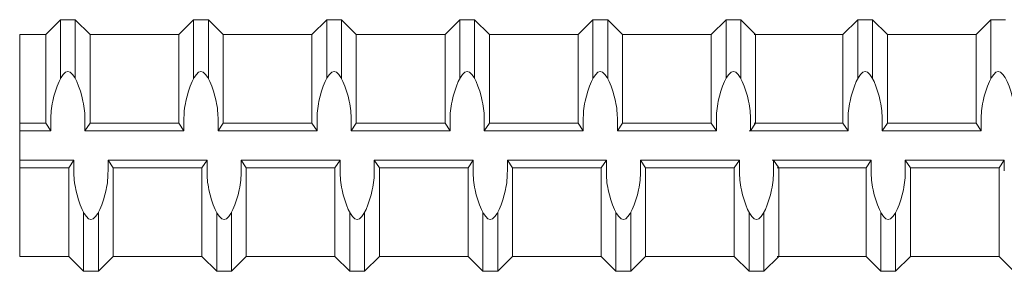
# Model space of a CAD drawing. Units: inches. Extents: x -9.1 to 19.9, y -0.2 to 25.2.
# Drawn here: x 14.9 to 17.5, y 22.1 to 22.8 of the extents above; entities that cross this region are included whole.
import ezdxf

# ---------------------------------------------------------------- set-up
doc = ezdxf.new("R2010")
doc.units = ezdxf.units.IN
doc.header["$MEASUREMENT"] = 0
doc.layers.add('REBAR', color=4, linetype='Continuous')

msp = doc.modelspace()

# ---------------------------------------------------------------- linework, layer by layer
at = {"layer": 'REBAR', "color": 4, "linetype": 'Continuous', "lineweight": 9}
for p, q in [((15.0068, 22.7389), (15.0459, 22.7779)), ((15.0068, 22.7389), (15.0459, 22.7779)), ((15.0459, 22.7779), (15.0849, 22.7779)), ((15.0459, 22.6226), (15.0459, 22.7779)), ((15.0459, 22.7779), (15.0849, 22.7779)), ((15.0459, 22.6226), (15.0459, 22.7779)), ((15.0849, 22.6226), (15.0849, 22.7779)), ((15.124, 22.7389), (15.0849, 22.7779)), ((15.0849, 22.6226), (15.0849, 22.7779)), ((15.124, 22.7389), (15.0849, 22.7779)), ((15.3584, 22.7389), (15.3974, 22.7779)), ((15.3584, 22.7389), (15.3974, 22.7779)), ((15.3974, 22.7779), (15.4365, 22.7779)), ((15.3974, 22.6226), (15.3974, 22.7779)), ((15.3974, 22.7779), (15.4365, 22.7779)), ((15.3974, 22.6226), (15.3974, 22.7779)), ((15.4365, 22.6226), (15.4365, 22.7779)), ((15.4755, 22.7389), (15.4365, 22.7779)), ((15.4365, 22.6226), (15.4365, 22.7779)), ((15.4755, 22.7389), (15.4365, 22.7779)), ((15.7099, 22.7389), (15.749, 22.7779)), ((15.7099, 22.7389), (15.749, 22.7779)), ((15.749, 22.7779), (15.788, 22.7779)), ((15.749, 22.6226), (15.749, 22.7779)), ((15.749, 22.7779), (15.788, 22.7779)), ((15.749, 22.6226), (15.749, 22.7779)), ((15.788, 22.6226), (15.788, 22.7779)), ((15.8271, 22.7389), (15.788, 22.7779)), ((15.788, 22.6226), (15.788, 22.7779)), ((15.8271, 22.7389), (15.788, 22.7779)), ((16.0615, 22.7389), (16.1005, 22.7779)), ((16.0615, 22.7389), (16.1005, 22.7779)), ((16.1005, 22.7779), (16.1396, 22.7779)), ((16.1005, 22.6226), (16.1005, 22.7779)), ((16.1005, 22.7779), (16.1396, 22.7779)), ((16.1005, 22.6226), (16.1005, 22.7779)), ((16.1396, 22.6226), (16.1396, 22.7779)), ((16.1787, 22.7389), (16.1396, 22.7779)), ((16.1396, 22.6226), (16.1396, 22.7779)), ((16.1787, 22.7389), (16.1396, 22.7779)), ((16.413, 22.7389), (16.4521, 22.7779)), ((16.413, 22.7389), (16.4521, 22.7779)), ((16.4521, 22.6226), (16.4521, 22.7779)), ((16.4521, 22.7779), (16.4912, 22.7779)), ((16.4521, 22.6226), (16.4521, 22.7779)), ((16.4521, 22.7779), (16.4912, 22.7779)), ((16.4912, 22.6226), (16.4912, 22.7779)), ((16.5302, 22.7389), (16.4912, 22.7779)), ((16.4912, 22.6226), (16.4912, 22.7779)), ((16.5302, 22.7389), (16.4912, 22.7779)), ((16.7646, 22.7389), (16.8037, 22.7779)), ((16.7646, 22.7389), (16.8037, 22.7779)), ((16.8037, 22.6226), (16.8037, 22.7779)), ((16.8037, 22.7779), (16.8427, 22.7779)), ((16.8037, 22.6226), (16.8037, 22.7779)), ((16.8037, 22.7779), (16.8427, 22.7779)), ((16.8427, 22.6226), (16.8427, 22.7779)), ((16.8818, 22.7389), (16.8427, 22.7779)), ((16.8427, 22.6226), (16.8427, 22.7779)), ((16.8818, 22.7389), (16.8427, 22.7779)), ((17.1126, 22.7389), (17.1517, 22.7779)), ((17.1126, 22.7389), (17.1517, 22.7779)), ((17.1517, 22.6226), (17.1517, 22.7779)), ((17.1517, 22.7779), (17.1907, 22.7779)), ((17.1517, 22.6226), (17.1517, 22.7779)), ((17.1517, 22.7779), (17.1907, 22.7779)), ((17.2298, 22.7389), (17.1907, 22.7779)), ((17.1907, 22.6226), (17.1907, 22.7779)), ((17.2298, 22.7389), (17.1907, 22.7779)), ((17.1907, 22.6226), (17.1907, 22.7779)), ((17.4642, 22.7389), (17.5032, 22.7779)), ((17.4642, 22.7389), (17.5032, 22.7779)), ((17.5032, 22.6226), (17.5032, 22.7779)), ((17.5032, 22.7779), (17.5423, 22.7779)), ((17.5032, 22.6226), (17.5032, 22.7779)), ((17.5032, 22.7779), (17.5423, 22.7779)), ((14.9381, 22.7389), (15.0068, 22.7389)), ((14.9381, 22.1529), (14.9381, 22.7389)), ((14.9381, 22.7389), (15.0068, 22.7389)), ((14.9381, 22.1529), (14.9381, 22.7389)), ((15.0068, 22.5045), (15.0068, 22.7389)), ((15.0068, 22.5045), (15.0068, 22.7389)), ((15.124, 22.7389), (15.3584, 22.7389)), ((15.124, 22.5045), (15.124, 22.7389)), ((15.124, 22.7389), (15.3584, 22.7389)), ((15.124, 22.5045), (15.124, 22.7389)), ((15.3584, 22.5045), (15.3584, 22.7389)), ((15.3584, 22.5045), (15.3584, 22.7389)), ((15.4755, 22.7389), (15.7099, 22.7389)), ((15.4755, 22.5045), (15.4755, 22.7389)), ((15.4755, 22.7389), (15.7099, 22.7389)), ((15.4755, 22.5045), (15.4755, 22.7389)), ((15.7099, 22.5045), (15.7099, 22.7389)), ((15.7099, 22.5045), (15.7099, 22.7389)), ((15.8271, 22.7389), (16.0615, 22.7389)), ((15.8271, 22.5045), (15.8271, 22.7389)), ((15.8271, 22.7389), (16.0615, 22.7389)), ((15.8271, 22.5045), (15.8271, 22.7389)), ((16.0615, 22.5045), (16.0615, 22.7389)), ((16.0615, 22.5045), (16.0615, 22.7389)), ((16.1787, 22.7389), (16.413, 22.7389)), ((16.1787, 22.5045), (16.1787, 22.7389)), ((16.1787, 22.7389), (16.413, 22.7389)), ((16.1787, 22.5045), (16.1787, 22.7389)), ((16.413, 22.5045), (16.413, 22.7389)), ((16.413, 22.5045), (16.413, 22.7389)), ((16.5302, 22.5045), (16.5302, 22.7389)), ((16.5302, 22.7389), (16.7646, 22.7389)), ((16.5302, 22.5045), (16.5302, 22.7389)), ((16.5302, 22.7389), (16.7646, 22.7389)), ((16.7646, 22.5045), (16.7646, 22.7389)), ((16.7646, 22.5045), (16.7646, 22.7389)), ((16.8782, 22.7389), (17.1126, 22.7389)), ((16.8782, 22.7389), (17.1126, 22.7389)), ((16.8818, 22.5045), (16.8818, 22.7389)), ((16.8818, 22.5045), (16.8818, 22.7389)), ((17.1126, 22.5045), (17.1126, 22.7389)), ((17.1126, 22.5045), (17.1126, 22.7389)), ((17.2298, 22.5045), (17.2298, 22.7389)), ((17.2298, 22.7389), (17.4642, 22.7389)), ((17.2298, 22.5045), (17.2298, 22.7389)), ((17.2298, 22.7389), (17.4642, 22.7389)), ((17.4642, 22.5045), (17.4642, 22.7389)), ((17.4642, 22.5045), (17.4642, 22.7389)), ((14.9381, 22.5045), (15.0068, 22.5045)), ((14.9381, 22.5045), (15.0068, 22.5045)), ((15.0068, 22.5045), (15.0204, 22.485)), ((15.0068, 22.5045), (15.0204, 22.485)), ((15.0204, 22.485), (15.0204, 22.5132)), ((15.0204, 22.485), (15.0204, 22.5132)), ((15.1104, 22.485), (15.1104, 22.5132)), ((15.1104, 22.485), (15.1104, 22.5132)), ((15.124, 22.5045), (15.1104, 22.485)), ((15.124, 22.5045), (15.1104, 22.485)), ((15.124, 22.5045), (15.3584, 22.5045)), ((15.124, 22.5045), (15.3584, 22.5045)), ((15.3584, 22.5045), (15.3719, 22.485)), ((15.3584, 22.5045), (15.3719, 22.485)), ((15.3719, 22.485), (15.3719, 22.5132)), ((15.3719, 22.485), (15.3719, 22.5132)), ((15.462, 22.485), (15.462, 22.5132)), ((15.462, 22.485), (15.462, 22.5132)), ((15.4755, 22.5045), (15.462, 22.485)), ((15.4755, 22.5045), (15.462, 22.485)), ((15.4755, 22.5045), (15.7099, 22.5045)), ((15.4755, 22.5045), (15.7099, 22.5045)), ((15.7099, 22.5045), (15.7235, 22.485)), ((15.7099, 22.5045), (15.7235, 22.485)), ((15.7235, 22.485), (15.7235, 22.5132)), ((15.7235, 22.485), (15.7235, 22.5132)), ((15.8135, 22.485), (15.8135, 22.5132)), ((15.8135, 22.485), (15.8135, 22.5132)), ((15.8271, 22.5045), (15.8135, 22.485)), ((15.8271, 22.5045), (15.8135, 22.485)), ((15.8271, 22.5045), (16.0615, 22.5045)), ((15.8271, 22.5045), (16.0615, 22.5045)), ((16.0615, 22.5045), (16.075, 22.485)), ((16.0615, 22.5045), (16.075, 22.485)), ((16.075, 22.485), (16.075, 22.5132)), ((16.075, 22.485), (16.075, 22.5132)), ((16.1651, 22.485), (16.1651, 22.5132)), ((16.1651, 22.485), (16.1651, 22.5132)), ((16.1787, 22.5045), (16.1651, 22.485)), ((16.1787, 22.5045), (16.1651, 22.485)), ((16.1787, 22.5045), (16.413, 22.5045)), ((16.1787, 22.5045), (16.413, 22.5045)), ((16.413, 22.5045), (16.4266, 22.485)), ((16.413, 22.5045), (16.4266, 22.485)), ((16.4266, 22.485), (16.4266, 22.5132)), ((16.4266, 22.485), (16.4266, 22.5132)), ((16.5167, 22.485), (16.5167, 22.5132)), ((16.5167, 22.485), (16.5167, 22.5132)), ((16.5302, 22.5045), (16.5167, 22.485)), ((16.5302, 22.5045), (16.5167, 22.485)), ((16.5302, 22.5045), (16.7646, 22.5045)), ((16.5302, 22.5045), (16.7646, 22.5045)), ((16.7646, 22.5045), (16.7782, 22.485)), ((16.7646, 22.5045), (16.7782, 22.485)), ((16.7782, 22.485), (16.7782, 22.5132)), ((16.7782, 22.485), (16.7782, 22.5132)), ((16.8682, 22.485), (16.8682, 22.5132)), ((16.8682, 22.485), (16.8682, 22.5132)), ((16.8818, 22.5045), (16.8682, 22.485)), ((16.8818, 22.5045), (16.8682, 22.485)), ((16.8782, 22.5045), (17.1126, 22.5045)), ((16.8782, 22.5045), (17.1126, 22.5045)), ((17.1126, 22.5045), (17.1262, 22.485)), ((17.1126, 22.5045), (17.1262, 22.485)), ((17.1262, 22.485), (17.1262, 22.5132)), ((17.1262, 22.485), (17.1262, 22.5132)), ((17.2162, 22.485), (17.2162, 22.5132)), ((17.2162, 22.485), (17.2162, 22.5132)), ((17.2298, 22.5045), (17.2162, 22.485)), ((17.2298, 22.5045), (17.2162, 22.485)), ((17.2298, 22.5045), (17.4642, 22.5045)), ((17.2298, 22.5045), (17.4642, 22.5045)), ((17.4642, 22.5045), (17.4777, 22.485)), ((17.4642, 22.5045), (17.4777, 22.485)), ((17.4777, 22.485), (17.4777, 22.5132)), ((17.4777, 22.485), (17.4777, 22.5132)), ((14.9381, 22.485), (15.0204, 22.485)), ((14.9381, 22.485), (15.0204, 22.485)), ((15.1104, 22.485), (15.3719, 22.485)), ((15.1104, 22.485), (15.3719, 22.485)), ((15.462, 22.485), (15.7235, 22.485)), ((15.462, 22.485), (15.7235, 22.485)), ((15.8135, 22.485), (16.075, 22.485)), ((15.8135, 22.485), (16.075, 22.485)), ((16.1651, 22.485), (16.4266, 22.485)), ((16.1651, 22.485), (16.4266, 22.485)), ((16.5167, 22.485), (16.7782, 22.485)), ((16.5167, 22.485), (16.7782, 22.485)), ((16.8647, 22.485), (17.1262, 22.485)), ((16.8647, 22.485), (17.1262, 22.485)), ((17.2162, 22.485), (17.4777, 22.485)), ((17.2162, 22.485), (17.4777, 22.485)), ((14.9381, 22.4068), (15.0813, 22.4068)), ((14.9381, 22.4068), (15.0813, 22.4068)), ((15.0678, 22.3873), (15.0813, 22.4068)), ((15.0678, 22.3873), (15.0813, 22.4068)), ((15.0813, 22.4068), (15.0813, 22.3786)), ((15.0813, 22.4068), (15.0813, 22.3786)), ((15.1714, 22.4068), (15.4329, 22.4068)), ((15.185, 22.3873), (15.1714, 22.4068)), ((15.1714, 22.4068), (15.1714, 22.3786)), ((15.1714, 22.4068), (15.4329, 22.4068)), ((15.185, 22.3873), (15.1714, 22.4068)), ((15.1714, 22.4068), (15.1714, 22.3786)), ((15.4193, 22.3873), (15.4329, 22.4068)), ((15.4193, 22.3873), (15.4329, 22.4068)), ((15.4329, 22.4068), (15.4329, 22.3786)), ((15.4329, 22.4068), (15.4329, 22.3786)), ((15.523, 22.4068), (15.7845, 22.4068)), ((15.5365, 22.3873), (15.523, 22.4068)), ((15.523, 22.4068), (15.523, 22.3786)), ((15.523, 22.4068), (15.7845, 22.4068)), ((15.5365, 22.3873), (15.523, 22.4068)), ((15.523, 22.4068), (15.523, 22.3786)), ((15.7709, 22.3873), (15.7845, 22.4068)), ((15.7709, 22.3873), (15.7845, 22.4068)), ((15.7845, 22.4068), (15.7845, 22.3786)), ((15.7845, 22.4068), (15.7845, 22.3786)), ((15.8745, 22.4068), (16.136, 22.4068)), ((15.8881, 22.3873), (15.8745, 22.4068)), ((15.8745, 22.4068), (15.8745, 22.3786)), ((15.8745, 22.4068), (16.136, 22.4068)), ((15.8881, 22.3873), (15.8745, 22.4068)), ((15.8745, 22.4068), (15.8745, 22.3786)), ((16.1225, 22.3873), (16.136, 22.4068)), ((16.1225, 22.3873), (16.136, 22.4068)), ((16.136, 22.4068), (16.136, 22.3786)), ((16.136, 22.4068), (16.136, 22.3786)), ((16.2261, 22.4068), (16.4876, 22.4068)), ((16.2397, 22.3873), (16.2261, 22.4068)), ((16.2261, 22.4068), (16.2261, 22.3786)), ((16.2261, 22.4068), (16.4876, 22.4068)), ((16.2397, 22.3873), (16.2261, 22.4068)), ((16.2261, 22.4068), (16.2261, 22.3786)), ((16.474, 22.3873), (16.4876, 22.4068)), ((16.474, 22.3873), (16.4876, 22.4068)), ((16.4876, 22.4068), (16.4876, 22.3786)), ((16.4876, 22.4068), (16.4876, 22.3786)), ((16.5912, 22.3873), (16.5777, 22.4068)), ((16.5777, 22.4068), (16.5777, 22.3786)), ((16.5777, 22.4068), (16.8392, 22.4068)), ((16.5912, 22.3873), (16.5777, 22.4068)), ((16.5777, 22.4068), (16.5777, 22.3786)), ((16.5777, 22.4068), (16.8392, 22.4068)), ((16.8256, 22.3873), (16.8392, 22.4068)), ((16.8256, 22.3873), (16.8392, 22.4068)), ((16.8392, 22.4068), (16.8392, 22.3786)), ((16.8392, 22.4068), (16.8392, 22.3786)), ((16.9257, 22.4068), (17.1872, 22.4068)), ((16.9257, 22.4068), (17.1872, 22.4068)), ((16.9428, 22.3873), (16.9292, 22.4068)), ((16.9292, 22.4068), (16.9292, 22.3786)), ((16.9428, 22.3873), (16.9292, 22.4068)), ((16.9292, 22.4068), (16.9292, 22.3786)), ((17.1736, 22.3873), (17.1872, 22.4068)), ((17.1736, 22.3873), (17.1872, 22.4068)), ((17.1872, 22.4068), (17.1872, 22.3786)), ((17.1872, 22.4068), (17.1872, 22.3786)), ((17.2772, 22.4068), (17.2772, 22.3786)), ((17.2908, 22.3873), (17.2772, 22.4068)), ((17.2772, 22.4068), (17.5387, 22.4068)), ((17.2772, 22.4068), (17.2772, 22.3786)), ((17.2908, 22.3873), (17.2772, 22.4068)), ((17.2772, 22.4068), (17.5387, 22.4068)), ((17.5252, 22.3873), (17.5387, 22.4068)), ((17.5252, 22.3873), (17.5387, 22.4068)), ((17.5387, 22.4068), (17.5387, 22.3786)), ((17.5387, 22.4068), (17.5387, 22.3786)), ((14.9381, 22.3873), (15.0678, 22.3873)), ((14.9381, 22.3873), (15.0678, 22.3873)), ((15.0678, 22.1529), (15.0678, 22.3873)), ((15.0678, 22.1529), (15.0678, 22.3873)), ((15.185, 22.3873), (15.4193, 22.3873)), ((15.185, 22.1529), (15.185, 22.3873)), ((15.185, 22.3873), (15.4193, 22.3873)), ((15.185, 22.1529), (15.185, 22.3873)), ((15.4193, 22.1529), (15.4193, 22.3873)), ((15.4193, 22.1529), (15.4193, 22.3873)), ((15.5365, 22.3873), (15.7709, 22.3873)), ((15.5365, 22.1529), (15.5365, 22.3873)), ((15.5365, 22.3873), (15.7709, 22.3873)), ((15.5365, 22.1529), (15.5365, 22.3873)), ((15.7709, 22.1529), (15.7709, 22.3873)), ((15.7709, 22.1529), (15.7709, 22.3873)), ((15.8881, 22.3873), (16.1225, 22.3873)), ((15.8881, 22.1529), (15.8881, 22.3873)), ((15.8881, 22.3873), (16.1225, 22.3873)), ((15.8881, 22.1529), (15.8881, 22.3873)), ((16.1225, 22.1529), (16.1225, 22.3873)), ((16.1225, 22.1529), (16.1225, 22.3873)), ((16.2397, 22.3873), (16.474, 22.3873)), ((16.2397, 22.1529), (16.2397, 22.3873)), ((16.2397, 22.3873), (16.474, 22.3873)), ((16.2397, 22.1529), (16.2397, 22.3873)), ((16.474, 22.1529), (16.474, 22.3873)), ((16.474, 22.1529), (16.474, 22.3873)), ((16.5912, 22.3873), (16.8256, 22.3873)), ((16.5912, 22.1529), (16.5912, 22.3873)), ((16.5912, 22.3873), (16.8256, 22.3873)), ((16.5912, 22.1529), (16.5912, 22.3873)), ((16.8256, 22.1529), (16.8256, 22.3873)), ((16.8256, 22.1529), (16.8256, 22.3873)), ((16.9392, 22.3873), (17.1736, 22.3873)), ((16.9392, 22.3873), (17.1736, 22.3873)), ((16.9428, 22.1529), (16.9428, 22.3873)), ((16.9428, 22.1529), (16.9428, 22.3873)), ((17.1736, 22.1529), (17.1736, 22.3873)), ((17.1736, 22.1529), (17.1736, 22.3873)), ((17.2908, 22.1529), (17.2908, 22.3873)), ((17.2908, 22.3873), (17.5252, 22.3873)), ((17.2908, 22.1529), (17.2908, 22.3873)), ((17.2908, 22.3873), (17.5252, 22.3873)), ((17.5252, 22.1529), (17.5252, 22.3873)), ((17.5252, 22.1529), (17.5252, 22.3873)), ((15.1068, 22.1139), (15.1068, 22.2692)), ((15.1068, 22.1139), (15.1068, 22.2692)), ((15.1459, 22.1139), (15.1459, 22.2692)), ((15.1459, 22.1139), (15.1459, 22.2692)), ((15.4584, 22.1139), (15.4584, 22.2692)), ((15.4584, 22.1139), (15.4584, 22.2692)), ((15.4975, 22.1139), (15.4975, 22.2692)), ((15.4975, 22.1139), (15.4975, 22.2692)), ((15.81, 22.1139), (15.81, 22.2692)), ((15.81, 22.1139), (15.81, 22.2692)), ((15.849, 22.1139), (15.849, 22.2692)), ((15.849, 22.1139), (15.849, 22.2692)), ((16.1615, 22.1139), (16.1615, 22.2692)), ((16.1615, 22.1139), (16.1615, 22.2692)), ((16.2006, 22.1139), (16.2006, 22.2692)), ((16.2006, 22.1139), (16.2006, 22.2692)), ((16.5131, 22.1139), (16.5131, 22.2692)), ((16.5131, 22.1139), (16.5131, 22.2692)), ((16.5522, 22.1139), (16.5522, 22.2692)), ((16.5522, 22.1139), (16.5522, 22.2692)), ((16.8647, 22.1139), (16.8647, 22.2692)), ((16.8647, 22.1139), (16.8647, 22.2692)), ((16.9037, 22.1139), (16.9037, 22.2692)), ((16.9037, 22.1139), (16.9037, 22.2692)), ((17.2127, 22.1139), (17.2127, 22.2692)), ((17.2127, 22.1139), (17.2127, 22.2692)), ((17.2517, 22.1139), (17.2517, 22.2692)), ((17.2517, 22.1139), (17.2517, 22.2692)), ((14.9381, 22.1529), (15.0678, 22.1529)), ((14.9381, 22.1529), (15.0678, 22.1529)), ((15.0678, 22.1529), (15.1068, 22.1139)), ((15.0678, 22.1529), (15.1068, 22.1139)), ((15.185, 22.1529), (15.1459, 22.1139)), ((15.185, 22.1529), (15.1459, 22.1139)), ((15.185, 22.1529), (15.4193, 22.1529)), ((15.185, 22.1529), (15.4193, 22.1529)), ((15.4193, 22.1529), (15.4584, 22.1139)), ((15.4193, 22.1529), (15.4584, 22.1139)), ((15.5365, 22.1529), (15.4975, 22.1139)), ((15.5365, 22.1529), (15.4975, 22.1139)), ((15.5365, 22.1529), (15.7709, 22.1529)), ((15.5365, 22.1529), (15.7709, 22.1529)), ((15.7709, 22.1529), (15.81, 22.1139)), ((15.7709, 22.1529), (15.81, 22.1139)), ((15.8881, 22.1529), (15.849, 22.1139)), ((15.8881, 22.1529), (15.849, 22.1139)), ((15.8881, 22.1529), (16.1225, 22.1529)), ((15.8881, 22.1529), (16.1225, 22.1529)), ((16.1225, 22.1529), (16.1615, 22.1139)), ((16.1225, 22.1529), (16.1615, 22.1139)), ((16.2397, 22.1529), (16.2006, 22.1139)), ((16.2397, 22.1529), (16.2006, 22.1139)), ((16.2397, 22.1529), (16.474, 22.1529)), ((16.2397, 22.1529), (16.474, 22.1529)), ((16.474, 22.1529), (16.5131, 22.1139)), ((16.474, 22.1529), (16.5131, 22.1139)), ((16.5912, 22.1529), (16.5522, 22.1139)), ((16.5912, 22.1529), (16.5522, 22.1139)), ((16.5912, 22.1529), (16.8256, 22.1529)), ((16.5912, 22.1529), (16.8256, 22.1529)), ((16.8256, 22.1529), (16.8647, 22.1139)), ((16.8256, 22.1529), (16.8647, 22.1139)), ((16.9428, 22.1529), (16.9037, 22.1139)), ((16.9428, 22.1529), (16.9037, 22.1139)), ((16.9392, 22.1529), (17.1736, 22.1529)), ((16.9392, 22.1529), (17.1736, 22.1529)), ((17.1736, 22.1529), (17.2127, 22.1139)), ((17.1736, 22.1529), (17.2127, 22.1139)), ((17.2908, 22.1529), (17.2517, 22.1139)), ((17.2908, 22.1529), (17.2517, 22.1139)), ((17.2908, 22.1529), (17.5252, 22.1529)), ((17.2908, 22.1529), (17.5252, 22.1529)), ((17.5252, 22.1529), (17.5642, 22.1139)), ((17.5252, 22.1529), (17.5642, 22.1139)), ((15.1068, 22.1139), (15.1459, 22.1139)), ((15.1068, 22.1139), (15.1459, 22.1139)), ((15.4584, 22.1139), (15.4975, 22.1139)), ((15.4584, 22.1139), (15.4975, 22.1139)), ((15.81, 22.1139), (15.849, 22.1139)), ((15.81, 22.1139), (15.849, 22.1139)), ((16.1615, 22.1139), (16.2006, 22.1139)), ((16.1615, 22.1139), (16.2006, 22.1139)), ((16.5131, 22.1139), (16.5522, 22.1139)), ((16.5131, 22.1139), (16.5522, 22.1139)), ((16.8647, 22.1139), (16.9037, 22.1139)), ((16.8647, 22.1139), (16.9037, 22.1139)), ((17.2127, 22.1139), (17.2517, 22.1139)), ((17.2127, 22.1139), (17.2517, 22.1139))]:
    msp.add_line(p, q, dxfattribs=at)
for points, start_tangent, end_tangent in [([(15.1104, 22.5132), (15.1053, 22.5631), (15.0654, 22.6412), (15.0255, 22.5631), (15.0204, 22.5132)], (-0.000006, 1), (-0.000006, -1)), ([(15.1104, 22.5132), (15.1053, 22.5631), (15.0654, 22.6412), (15.0255, 22.5631), (15.0204, 22.5132)], (-0.000006, 1), (-0.000006, -1)), ([(15.462, 22.5132), (15.4569, 22.5631), (15.4169, 22.6412), (15.377, 22.5631), (15.3719, 22.5132)], (-0.000006, 1), (-0.000006, -1)), ([(15.462, 22.5132), (15.4569, 22.5631), (15.4169, 22.6412), (15.377, 22.5631), (15.3719, 22.5132)], (-0.000006, 1), (-0.000006, -1)), ([(15.8135, 22.5132), (15.8084, 22.5631), (15.7685, 22.6412), (15.7286, 22.5631), (15.7235, 22.5132)], (-0.000006, 1), (-0.000006, -1)), ([(15.8135, 22.5132), (15.8084, 22.5631), (15.7685, 22.6412), (15.7286, 22.5631), (15.7235, 22.5132)], (-0.000006, 1), (-0.000006, -1)), ([(16.1651, 22.5132), (16.16, 22.5631), (16.1201, 22.6412), (16.0801, 22.5631), (16.075, 22.5132)], (-0.000006, 1), (-0.000006, -1)), ([(16.1651, 22.5132), (16.16, 22.5631), (16.1201, 22.6412), (16.0801, 22.5631), (16.075, 22.5132)], (-0.000006, 1), (-0.000006, -1)), ([(16.5167, 22.5132), (16.5116, 22.5631), (16.4716, 22.6412), (16.4317, 22.5631), (16.4266, 22.5132)], (-0.000006, 1), (-0.000006, -1)), ([(16.5167, 22.5132), (16.5116, 22.5631), (16.4716, 22.6412), (16.4317, 22.5631), (16.4266, 22.5132)], (-0.000006, 1), (-0.000006, -1)), ([(16.8682, 22.5132), (16.8631, 22.5631), (16.8232, 22.6412), (16.7833, 22.5631), (16.7782, 22.5132)], (-0.000006, 1), (-0.000006, -1)), ([(16.8682, 22.5132), (16.8631, 22.5631), (16.8232, 22.6412), (16.7833, 22.5631), (16.7782, 22.5132)], (-0.000006, 1), (-0.000006, -1)), ([(17.2162, 22.5132), (17.2111, 22.5631), (17.1712, 22.6412), (17.1313, 22.5631), (17.1262, 22.5132)], (-0.000006, 1), (-0.000006, -1)), ([(17.2162, 22.5132), (17.2111, 22.5631), (17.1712, 22.6412), (17.1313, 22.5631), (17.1262, 22.5132)], (-0.000006, 1), (-0.000006, -1)), ([(17.5678, 22.5132), (17.5627, 22.5631), (17.5228, 22.6412), (17.4828, 22.5631), (17.4777, 22.5132)], (-0.000006, 1), (-0.000006, -1)), ([(17.5678, 22.5132), (17.5627, 22.5631), (17.5228, 22.6412), (17.4828, 22.5631), (17.4777, 22.5132)], (-0.000006, 1), (-0.000006, -1)), ([(15.1714, 22.3786), (15.1663, 22.3287), (15.1264, 22.2506), (15.0865, 22.3287), (15.0813, 22.3786)], (-0.000006, -1), (-0.000006, 1)), ([(15.1714, 22.3786), (15.1663, 22.3287), (15.1264, 22.2506), (15.0865, 22.3287), (15.0813, 22.3786)], (-0.000006, -1), (-0.000006, 1)), ([(15.523, 22.3786), (15.5179, 22.3287), (15.4779, 22.2506), (15.438, 22.3287), (15.4329, 22.3786)], (-0.000006, -1), (-0.000006, 1)), ([(15.523, 22.3786), (15.5179, 22.3287), (15.4779, 22.2506), (15.438, 22.3287), (15.4329, 22.3786)], (-0.000006, -1), (-0.000006, 1)), ([(15.8745, 22.3786), (15.8694, 22.3287), (15.8295, 22.2506), (15.7896, 22.3287), (15.7845, 22.3786)], (-0.000006, -1), (-0.000006, 1)), ([(15.8745, 22.3786), (15.8694, 22.3287), (15.8295, 22.2506), (15.7896, 22.3287), (15.7845, 22.3786)], (-0.000006, -1), (-0.000006, 1)), ([(16.2261, 22.3786), (16.221, 22.3287), (16.1811, 22.2506), (16.1411, 22.3287), (16.136, 22.3786)], (-0.000006, -1), (-0.000006, 1)), ([(16.2261, 22.3786), (16.221, 22.3287), (16.1811, 22.2506), (16.1411, 22.3287), (16.136, 22.3786)], (-0.000006, -1), (-0.000006, 1)), ([(16.5777, 22.3786), (16.5726, 22.3287), (16.5326, 22.2506), (16.4927, 22.3287), (16.4876, 22.3786)], (-0.000006, -1), (-0.000006, 1)), ([(16.5777, 22.3786), (16.5726, 22.3287), (16.5326, 22.2506), (16.4927, 22.3287), (16.4876, 22.3786)], (-0.000006, -1), (-0.000006, 1)), ([(16.9292, 22.3786), (16.9241, 22.3287), (16.8842, 22.2506), (16.8443, 22.3287), (16.8392, 22.3786)], (-0.000006, -1), (-0.000006, 1)), ([(16.9292, 22.3786), (16.9241, 22.3287), (16.8842, 22.2506), (16.8443, 22.3287), (16.8392, 22.3786)], (-0.000006, -1), (-0.000006, 1)), ([(17.2772, 22.3786), (17.2721, 22.3287), (17.2322, 22.2506), (17.1923, 22.3287), (17.1872, 22.3786)], (-0.000006, -1), (-0.000006, 1)), ([(17.2772, 22.3786), (17.2721, 22.3287), (17.2322, 22.2506), (17.1923, 22.3287), (17.1872, 22.3786)], (-0.000006, -1), (-0.000006, 1))]:
    msp.add_spline(points, degree=3, dxfattribs=dict(at, start_tangent=start_tangent, end_tangent=end_tangent))

doc.saveas('drawing.dxf')
